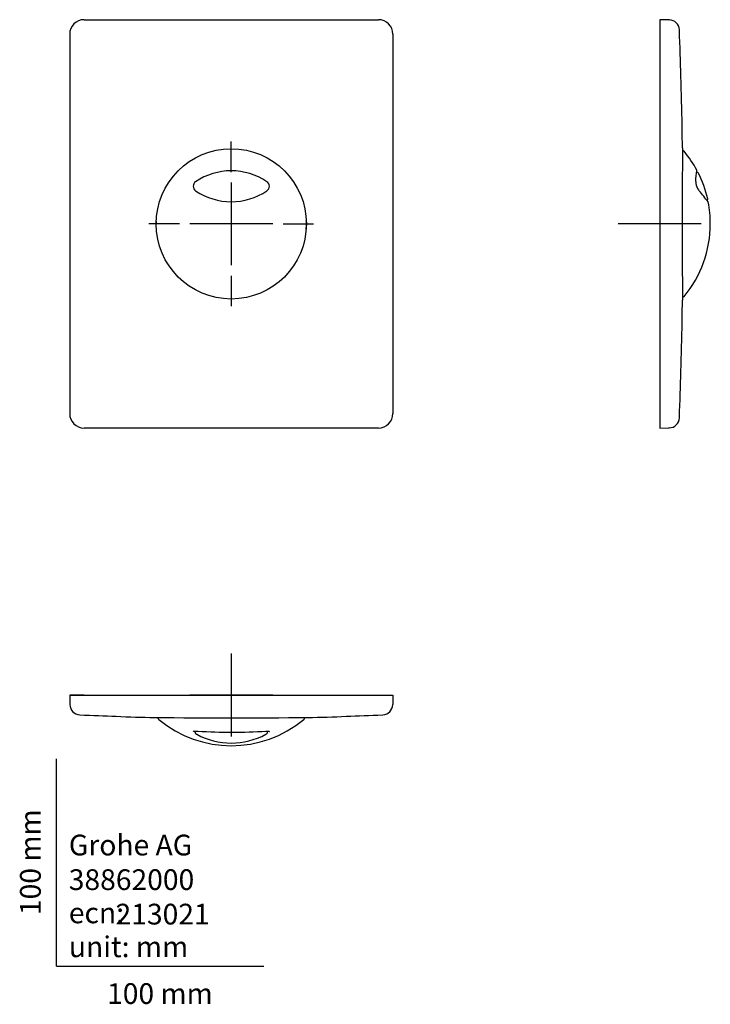
# Model space of a CAD drawing. Units: millimetres. Extents: x -18 to 316, y -18 to 457.
import ezdxf
from ezdxf.enums import TextEntityAlignment as Align
from ezdxf.lldxf.tags import DXFTag

# ---------------------------------------------------------------- set-up
doc = ezdxf.new("R2010")
doc.units = ezdxf.units.MM
for name, color, linetype in [('$DDT_AUDIT_GENERATED_(60)', 7, 'Continuous'), ('$DDT_AUDIT_GENERATED_(6D)', 7, 'Continuous'), ('$DDT_AUDIT_GENERATED_(89)', 7, 'Continuous'), ('Default', 7, 'Continuous'), ('DV1_Standard', 7, 'Continuous'), ('DV2_Standard', 7, 'Continuous'), ('DV3_Standard', 7, 'Continuous')]:
    doc.layers.add(name, color=color, linetype=linetype)
doc.styles.add('SEACAD_seiso_ttf', font='seiso.ttf')
tags = doc.linetypes.add('CENTER2', pattern=[28.575, 19.05, -3.175, 3.175, -3.175]).pattern_tags.tags
tags[10:11] = [DXFTag(74, 4), DXFTag(75, 0), DXFTag(340, '0'), DXFTag(46, 0.0), DXFTag(50, 0.0), DXFTag(44, 0.0), DXFTag(45, 0.0)]
tags[8:9] = [DXFTag(74, 4), DXFTag(75, 0), DXFTag(340, '0'), DXFTag(46, 0.0), DXFTag(50, 0.0), DXFTag(44, 0.0), DXFTag(45, 0.0)]
tags[6:7] = [DXFTag(74, 4), DXFTag(75, 0), DXFTag(340, '0'), DXFTag(46, 0.0), DXFTag(50, 0.0), DXFTag(44, 0.0), DXFTag(45, 0.0)]
tags[4:5] = [DXFTag(74, 4), DXFTag(75, 0), DXFTag(340, '0'), DXFTag(46, 0.0), DXFTag(50, 0.0), DXFTag(44, 0.0), DXFTag(45, 0.0)]

# ---------------------------------------------------------------- blocks, each defined once
blk = doc.blocks.new('SE')
at = {"layer": '$DDT_AUDIT_GENERATED_(60)', "color": 7, "linetype": 'Continuous'}
for p, q in [((13.35, 456.58), (155.35, 456.58)), ((6.35, 449.58), (6.35, 266.58)), ((162.35, 449.58), (162.35, 266.58)), ((155.35, 259.58), (13.35, 259.58))]:
    blk.add_line(p, q, dxfattribs=at)
blk.add_circle((84.35, 358.08), 36.25, dxfattribs=at)
for start, end in [(178.1927, 180.2973), (356.0838, 360), (0, 2.4013)]:
    blk.add_arc((84.35, 358.08), 36.25, start, end, dxfattribs=at)
for centre, major_axis in [((13.35, 449.58), (4.95, -4.95)), ((155.35, 449.58), (-4.95, -4.95)), ((13.35, 266.58), (4.95, 4.95)), ((155.35, 266.58), (-4.95, 4.95))]:
    blk.add_ellipse(centre, major_axis=major_axis, ratio=0.999695, start_param=2.356347, end_param=3.926839, dxfattribs=at)
at = {"layer": '$DDT_AUDIT_GENERATED_(6D)', "color": 7, "linetype": 'Continuous'}
for centre, radius, start, end in [((84.35, 352.83), 30.85, 56.0496, 123.9504), ((68.6, 376.23), 2.64, 123.9504, 236.0496), ((100.1, 376.23), 2.64, 303.9504, 56.0496), ((84.35, 399.63), 30.85, 236.0496, 303.9504)]:
    blk.add_arc(centre, radius, start, end, dxfattribs=at)
at = {"layer": 'DV1_Standard', "color": 7, "linetype": 'CENTER2'}
for p, q in [((84.35, 383.08), (84.35, 397.83)), ((84.35, 378.08), (84.35, 338.08)), ((59.35, 358.08), (44.6, 358.08)), ((104.35, 358.08), (64.35, 358.08)), ((109.35, 358.08), (124.1, 358.08)), ((84.35, 333.08), (84.35, 318.33))]:
    blk.add_line(p, q, dxfattribs=at)
blk = doc.blocks.new('SE1')
at = {"layer": '$DDT_AUDIT_GENERATED_(60)', "color": 7, "linetype": 'Continuous'}
for p, q in [((295.56, 456.5), (291.16, 456.58)), ((291.16, 456.58), (291.16, 449.58)), ((295.56, 456.5), (295.72, 456.5)), ((291.16, 266.58), (291.16, 259.58)), ((291.16, 259.58), (295.56, 259.65)), ((295.72, 259.66), (295.56, 259.65))]:
    blk.add_line(p, q, dxfattribs=at)
for centre, radius, start, end in [((295.63, 451.5), 5, 2.0606, 88.9999), ((4360.52, 358.08), 4058.53, 179.48107, 180.51893), ((295.63, 264.66), 5, 271.0001, 357.9395)]:
    blk.add_arc(centre, radius, start, end, dxfattribs=at)
for points, knots in [([(302.12, 394.82), (302.07, 398.72), (301.93, 409.38), (301.43, 429.28), (300.93, 443.41), (300.63, 451.68)], [0, 0, 0, 0, 0.187022, 0.603533, 1, 1, 1, 1]), ([(300.63, 264.48), (300.93, 272.74), (301.43, 286.88), (301.93, 306.78), (302.07, 317.44), (302.12, 321.35)], [0, 0, 0, 0, 0.396354, 0.812745, 1, 1, 1, 1])]:
    blk.add_open_spline(points, degree=3, knots=knots, dxfattribs=at)
at = {"layer": '$DDT_AUDIT_GENERATED_(6D)', "color": 7, "linetype": 'Continuous'}
for p, q in [((302.2, 393.46), (302.14, 393.46)), ((302.14, 322.7), (302.2, 322.7))]:
    blk.add_line(p, q, dxfattribs=at)
for centre, radius, start, end in [((302.16, 392.46), 1, 39.7116, 88), ((260.77, 358.08), 54.81, 28.1864, 39.7116), ((-3642.88, 814.86), 3975.41, 353.69906, 353.7759), ((308.9, 383.88), 0.2, 353.7964, 26.3293), ((311.81, 378.35), 3.29, 176.4479, 194.5587), ((316.8, 379.07), 8.31, 190.4861, 213.7015), ((313.88, 377.02), 4.73, 212.0689, 219.6969), ((185.47, 268.88), 163.15, 37.7235, 40.1169), ((314.36, 368.58), 0.2, 17.4595, 37.1787), ((260.77, 358.08), 54.81, 0, 11.1064), ((260.77, 358.08), 54.81, 320.2884, 0), ((302.16, 323.7), 1, 272, 320.2884)]:
    blk.add_arc(centre, radius, start, end, dxfattribs=at)
at = {"layer": '$DDT_AUDIT_GENERATED_(89)', "color": 7, "linetype": 'Continuous'}
blk.add_line((309.27, 382.97), (309, 382.98), dxfattribs=at)
for centre, radius, start, end in [((309.27, 382.47), 0.5, 27.2445, 89.2246), ((261.87, 358.08), 53.81, 12.9696, 27.2328), ((313.82, 370.04), 0.5, 270.7411, 12.9942)]:
    blk.add_arc(centre, radius, start, end, dxfattribs=at)
at = {"layer": 'DV2_Standard', "color": 7, "linetype": 'Continuous'}
blk.add_line((291.16, 456.58), (291.16, 259.58), dxfattribs=at)
at = {"layer": 'DV2_Standard', "color": 7, "linetype": 'CENTER2'}
for p, q in [((291.16, 378.08), (291.16, 338.08)), ((311.16, 358.08), (271.16, 358.08))]:
    blk.add_line(p, q, dxfattribs=at)
blk = doc.blocks.new('SE2')
at = {"layer": '$DDT_AUDIT_GENERATED_(60)', "color": 7, "linetype": 'Continuous'}
for p, q in [((13.35, 130.77), (6.35, 130.77)), ((6.35, 130.77), (6.43, 126.37)), ((155.35, 130.77), (162.35, 130.77)), ((162.35, 130.77), (162.27, 126.37)), ((6.43, 126.37), (6.43, 126.16)), ((162.27, 126.37), (162.27, 126.16))]:
    blk.add_line(p, q, dxfattribs=at)
for centre, radius, start, end in [((11.43, 126.24), 5, 181.0002, 267.3115), ((157.27, 126.24), 5, 272.6885, 358.9998), ((84.35, 4179.35), 4059.57, 269.48114, 270.51886), ((47.6, 120.44), 0.5, 269.249, 269.2951)]:
    blk.add_arc(centre, radius, start, end, dxfattribs=at)
for points, knots in [([(11.2, 121.26), (17.65, 120.96), (28.65, 120.49), (41.55, 120.05), (47.5, 119.95), (47.61, 119.94)], [0, 0, 0, 0, 0.483636, 0.991823, 1, 1, 1, 1]), ([(121.11, 119.94), (121.21, 119.95), (127.16, 120.05), (140.05, 120.49), (151.05, 120.96), (157.5, 121.26)], [0, 0, 0, 0, 0.007497, 0.516032, 1, 1, 1, 1])]:
    blk.add_open_spline(points, degree=3, knots=knots, dxfattribs=at)
at = {"layer": '$DDT_AUDIT_GENERATED_(6D)', "color": 7, "linetype": 'Continuous'}
for p, q in [((48.96, 119.93), (48.97, 119.73)), ((119.73, 119.73), (119.74, 119.93)), ((101.09, 113.37), (101.7, 113.41))]:
    blk.add_line(p, q, dxfattribs=at)
for centre, radius, start, end in [((49.97, 119.77), 1, 182, 230.2884), ((84.35, 161.16), 54.81, 230.2884, 309.7116), ((118.73, 119.77), 1, 309.7116, 358), ((75.63, 226.37), 113.29, 265.6326, 266.2955), ((84.35, 371.04), 258.2, 266.4267, 273.7282)]:
    blk.add_arc(centre, radius, start, end, dxfattribs=at)
for points, knots in [([(65.96, 113.13), (65.96, 113.14), (65.96, 113.18), (65.98, 113.22), (66.05, 113.29), (66.18, 113.35), (66.36, 113.4), (66.6, 113.42), (66.82, 113.42), (66.96, 113.41), (67, 113.41)], [0, 0, 0, 0, 0.062731, 0.238873, 0.383115, 0.519705, 0.66571, 0.806944, 0.952761, 1, 1, 1, 1]), ([(101.7, 113.41), (101.8, 113.41), (101.98, 113.43), (102.23, 113.41), (102.45, 113.37), (102.6, 113.32), (102.69, 113.26), (102.73, 113.19), (102.75, 113.16), (102.74, 113.13), (102.74, 113.13)], [0, 0, 0, 0, 0.121415, 0.263843, 0.40351, 0.542299, 0.681719, 0.82456, 0.995922, 1, 1, 1, 1])]:
    blk.add_open_spline(points, degree=3, knots=knots, dxfattribs=at)
blk.add_open_spline([(65.96, 113.14), (65.96, 113.14), (65.96, 113.13), (65.96, 113.13)], degree=3, dxfattribs=at)
at = {"layer": '$DDT_AUDIT_GENERATED_(89)', "color": 7, "linetype": 'Continuous'}
blk.add_arc((84.35, 142.77), 35.14, 241.6888, 298.3169, dxfattribs=at)
for points, knots in [([(66.81, 112.91), (66.81, 112.88), (66.81, 112.78), (66.86, 112.63), (66.95, 112.45), (67.1, 112.26), (67.31, 112.08), (67.52, 111.93), (67.65, 111.85), (67.68, 111.84)], [0, 0, 0, 0, 0.067358, 0.199264, 0.344914, 0.514958, 0.719501, 0.936707, 1, 1, 1, 1]), ([(101.02, 111.84), (101.1, 111.88), (101.26, 111.98), (101.5, 112.17), (101.69, 112.37), (101.82, 112.57), (101.89, 112.75), (101.89, 112.86), (101.89, 112.91)], [0, 0, 0, 0, 0.160067, 0.36852, 0.595167, 0.762981, 0.907796, 1, 1, 1, 1])]:
    blk.add_open_spline(points, degree=3, knots=knots, dxfattribs=at)
at = {"layer": 'DV3_Standard', "color": 7, "linetype": 'CENTER2'}
for p, q in [((84.35, 150.77), (84.35, 110.77)), ((104.35, 130.77), (64.35, 130.77))]:
    blk.add_line(p, q, dxfattribs=at)
at = {"layer": 'DV3_Standard', "color": 7, "linetype": 'Continuous'}
blk.add_line((6.35, 130.77), (162.35, 130.77), dxfattribs=at)

msp = doc.modelspace()

# ---------------------------------------------------------------- linework, layer by layer
at = {"layer": 'Default', "color": 7, "linetype": 'Continuous'}
for q in [(0, 100), (100, 0)]:
    msp.add_line((0, 0), q, dxfattribs=at)

# ---------------------------------------------------------------- block references
at = {"layer": 'Default'}
for name in ['SE', 'SE1', 'SE2']:
    msp.add_blockref(name, (0, 0), dxfattribs=at)

# ---------------------------------------------------------------- texts
at = {"layer": 'Default', "color": 7, "linetype": 'Continuous', "style": 'SEACAD_seiso_ttf'}
msp.add_text('100 mm', height=10, rotation=90, dxfattribs=at).set_placement((-17.62, 24.62), align=Align.TOP_LEFT)
for s, p in [('Grohe AG^J', (5.94, 63.42)), ('38862000', (5.9, 46.72)), ('213021', (28.49, 30.09)), ('ecn: ', (5.94, 30.7)), ('unit: mm', (5.94, 14.33)), ('100 mm', (24.39, -8.24))]:
    msp.add_text(s, height=10, dxfattribs=at).set_placement(p, align=Align.TOP_LEFT)

doc.saveas('drawing.dxf')
